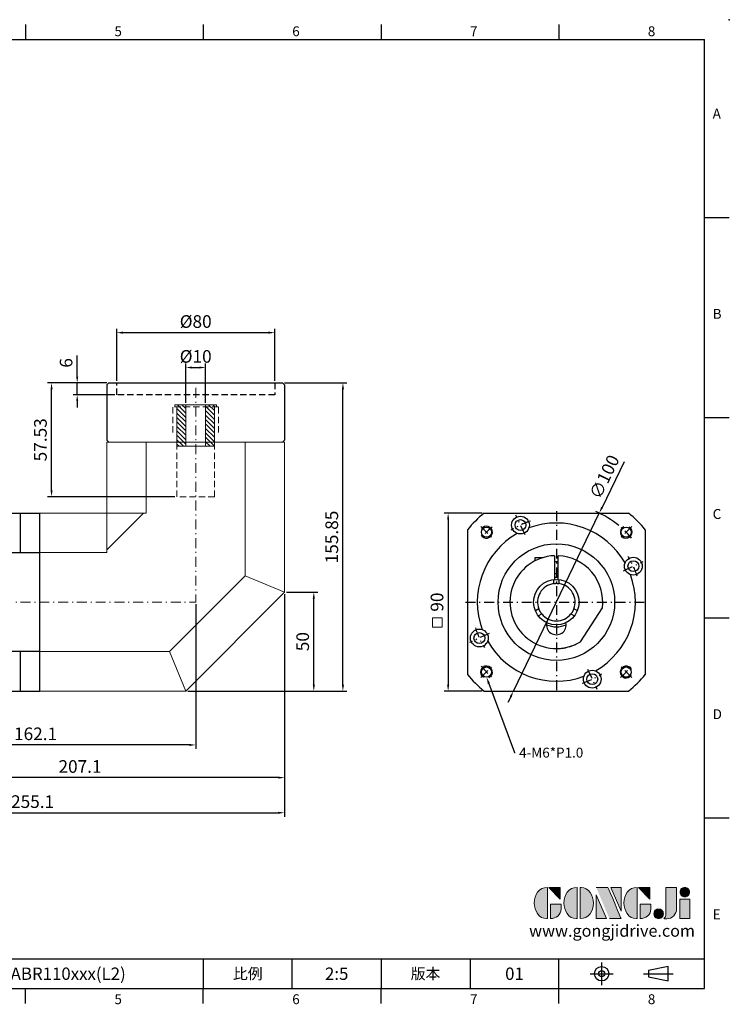
# Model space of a CAD drawing. Units: millimetres. Extents: x 0 to 1496, y 0 to 500.
# Drawn here: x 1137 to 1496, y 2 to 500 of the extents above; entities that cross this region are included whole.
import ezdxf
from ezdxf import colors
from ezdxf.entities.mleader import LeaderData, LeaderLine
from ezdxf.enums import TextEntityAlignment as Align
from ezdxf.math import Vec2, Vec3

# ---------------------------------------------------------------- set-up
doc = ezdxf.new("R2010")
doc.units = ezdxf.units.MM
for name, pattern in [('CENTER', [250, 100, -50, 50, -50]), ('CENTER2', [9.5, 5, -2, 0.5, -2]), ('DASHED', [19.05, 12.7, -6.35]), ('HIDDEN2', [4.7625, 3.175, -1.5875])]:
    doc.linetypes.add(name, pattern=pattern)
for name, color, linetype in [('DIM', 4, 'Continuous'), ('Layer 1', 7, 'Continuous'), ('MAIN', 7, 'Continuous'), ('TXT', 4, 'Continuous')]:
    doc.layers.add(name, color=color, linetype=linetype)
for name, color, linetype, lineweight in [('中心', 3, 'CENTER2', 18), ('可見 (ISO)', 7, 'Continuous', 30), ('標註', 4, 'Continuous', 18), ('虛線', 1, 'HIDDEN2', 20), ('隱藏 (ISO)', 7, 'DASHED', 20)]:
    doc.layers.add(name, color=color, linetype=linetype, lineweight=lineweight)
doc.styles.add('ATTDEF', font='txt')
doc.styles.add('mytxt', font='txt.shx', dxfattribs={"bigfont": 'chineset.shx'})
doc.dimstyles.new('X1.6', dxfattribs={"dimscale": 1.6, "dimtxt": 4, "dimasz": 2, "dimexe": 1.25, "dimexo": 0.625, "dimgap": 1, "dimtad": 1, "dimdsep": 46, "dimtxsty": 'mytxt', "dimcen": 0, "dimclrd": 4, "dimclre": 4, "dimclrt": 4, "dimazin": 2, "dimtfac": 1, "dimtmove": 0, "dimatfit": 3, "dimfxl": 0, "dimarcsym": 0})

# ---------------------------------------------------------------- blocks, each defined once
blk = doc.blocks.new('*D33')
at = {"layer": 'Defpoints', "color": 0, "linetype": 'ByBlock'}
for p in [(1226.1, 205.44), (1064, 160.44), (1064, 133.19)]:
    blk.add_point(p, dxfattribs=at)
at = {"layer": '標註', "color": 4, "linetype": 'ByBlock', "lineweight": -2}
for p, q in [((1226.1, 204.44), (1226.1, 131.19)), ((1064, 159.44), (1064, 131.19)), ((1222.9, 133.19), (1067.2, 133.19))]:
    blk.add_line(p, q, dxfattribs=at)
at = {"layer": '標註', "color": 4, "linetype": 'ByBlock'}
for points in [[(1067.2, 133.72), (1067.2, 132.66), (1064, 133.19)], [(1222.9, 133.72), (1222.9, 132.66), (1226.1, 133.19)]]:
    blk.add_solid(points, dxfattribs=at)
at = {"layer": '標註', "color": 4, "linetype": 'ByBlock', "insert": (1145.05, 137.99), "char_height": 6.4, "attachment_point": 5, "style": 'mytxt'}
blk.add_mtext('162.1', dxfattribs=at)
blk = doc.blocks.new('*D34')
at = {"layer": 'Defpoints', "color": 0, "linetype": 'ByBlock'}
for p in [(1271.1, 210.44), (1064, 160.44), (1064, 116.67)]:
    blk.add_point(p, dxfattribs=at)
at = {"layer": '標註', "color": 4, "linetype": 'ByBlock', "lineweight": -2}
for p, q in [((1271.1, 209.44), (1271.1, 114.67)), ((1064, 159.44), (1064, 114.67)), ((1267.9, 116.67), (1067.2, 116.67))]:
    blk.add_line(p, q, dxfattribs=at)
at = {"layer": '標註', "color": 4, "linetype": 'ByBlock'}
for points in [[(1067.2, 117.2), (1067.2, 116.14), (1064, 116.67)], [(1267.9, 117.2), (1267.9, 116.14), (1271.1, 116.67)]]:
    blk.add_solid(points, dxfattribs=at)
at = {"layer": '標註', "color": 4, "linetype": 'ByBlock', "insert": (1167.55, 121.47), "char_height": 6.4, "attachment_point": 5, "style": 'mytxt'}
blk.add_mtext('207.1', dxfattribs=at)
blk = doc.blocks.new('*D35')
at = {"layer": 'Defpoints', "color": 0, "linetype": 'ByBlock'}
for p in [(1271.1, 210.44), (1016, 194.44), (1271.1, 98.9)]:
    blk.add_point(p, dxfattribs=at)
at = {"layer": '標註', "color": 4, "linetype": 'ByBlock', "lineweight": -2}
for p, q in [((1271.1, 209.44), (1271.1, 96.9)), ((1016, 193.44), (1016, 96.9)), ((1019.2, 98.9), (1267.9, 98.9))]:
    blk.add_line(p, q, dxfattribs=at)
at = {"layer": '標註', "color": 4, "linetype": 'ByBlock'}
for points in [[(1019.2, 99.44), (1019.2, 98.37), (1016, 98.9)], [(1267.9, 99.44), (1267.9, 98.37), (1271.1, 98.9)]]:
    blk.add_solid(points, dxfattribs=at)
at = {"layer": '標註', "color": 4, "linetype": 'ByBlock', "insert": (1143.55, 103.7), "char_height": 6.4, "attachment_point": 5, "style": 'mytxt'}
blk.add_mtext('255.1', dxfattribs=at)
blk = doc.blocks.new('*D36')
at = {"layer": 'Defpoints', "color": 0, "linetype": 'ByBlock'}
for p in [(1271.1, 210.44), (1285.89, 210.44), (1221.1, 160.44)]:
    blk.add_point(p, dxfattribs=at)
at = {"layer": '標註', "color": 4, "linetype": 'ByBlock', "lineweight": -2}
for p, q in [((1272.1, 210.44), (1287.89, 210.44)), ((1285.89, 163.64), (1285.89, 207.24)), ((1222.1, 160.44), (1287.89, 160.44))]:
    blk.add_line(p, q, dxfattribs=at)
at = {"layer": '標註', "color": 4, "linetype": 'ByBlock'}
for points in [[(1285.36, 207.24), (1286.43, 207.24), (1285.89, 210.44)], [(1285.36, 163.64), (1286.43, 163.64), (1285.89, 160.44)]]:
    blk.add_solid(points, dxfattribs=at)
at = {"layer": '標註', "color": 4, "linetype": 'ByBlock', "insert": (1281.09, 185.44), "char_height": 6.4, "attachment_point": 5, "rotation": 90, "style": 'mytxt'}
blk.add_mtext('50', dxfattribs=at)
blk = doc.blocks.new('*D37')
at = {"layer": 'Defpoints', "color": 0, "linetype": 'ByBlock'}
for p in [(1270.1, 316.29), (1300.62, 316.29), (1221.1, 160.44)]:
    blk.add_point(p, dxfattribs=at)
at = {"layer": '標註', "color": 4, "linetype": 'ByBlock', "lineweight": -2}
for p, q in [((1271.1, 316.29), (1302.62, 316.29)), ((1300.62, 163.64), (1300.62, 313.09)), ((1222.1, 160.44), (1302.62, 160.44))]:
    blk.add_line(p, q, dxfattribs=at)
at = {"layer": '標註', "color": 4, "linetype": 'ByBlock'}
for points in [[(1300.09, 313.09), (1301.16, 313.09), (1300.62, 316.29)], [(1300.09, 163.64), (1301.16, 163.64), (1300.62, 160.44)]]:
    blk.add_solid(points, dxfattribs=at)
at = {"layer": '標註', "color": 4, "linetype": 'ByBlock', "insert": (1295.82, 238.36), "char_height": 6.4, "attachment_point": 5, "rotation": 90, "style": 'mytxt'}
blk.add_mtext('155.85', dxfattribs=at)
blk = doc.blocks.new('*D38')
at = {"layer": 'Defpoints', "color": 0, "linetype": 'ByBlock'}
for p in [(1153.13, 316.29), (1182.1, 316.29), (1216.6, 258.76)]:
    blk.add_point(p, dxfattribs=at)
at = {"layer": '標註', "color": 4, "linetype": 'ByBlock', "lineweight": -2}
for p, q in [((1181.1, 316.29), (1151.13, 316.29)), ((1153.13, 261.96), (1153.13, 313.09)), ((1215.6, 258.76), (1151.13, 258.76))]:
    blk.add_line(p, q, dxfattribs=at)
at = {"layer": '標註', "color": 4, "linetype": 'ByBlock'}
for points in [[(1152.6, 313.09), (1153.67, 313.09), (1153.13, 316.29)], [(1152.6, 261.96), (1153.67, 261.96), (1153.13, 258.76)]]:
    blk.add_solid(points, dxfattribs=at)
at = {"layer": '標註', "color": 4, "linetype": 'ByBlock', "insert": (1148.33, 287.52), "char_height": 6.4, "attachment_point": 5, "rotation": 90, "style": 'mytxt'}
blk.add_mtext('57.53', dxfattribs=at)
blk = doc.blocks.new('*D39')
at = {"layer": 'Defpoints', "color": 0, "linetype": 'ByBlock'}
for p in [(1166.12, 316.29), (1182.1, 316.29), (1186.1, 310.29)]:
    blk.add_point(p, dxfattribs=at)
at = {"layer": '標註', "color": 4, "linetype": 'ByBlock', "lineweight": -2}
for p, q in [((1166.12, 319.49), (1166.12, 330.16)), ((1181.1, 316.29), (1164.12, 316.29)), ((1166.12, 310.29), (1166.12, 316.29)), ((1185.1, 310.29), (1164.12, 310.29)), ((1166.12, 307.09), (1166.12, 303.89))]:
    blk.add_line(p, q, dxfattribs=at)
at = {"layer": '標註', "color": 4, "linetype": 'ByBlock'}
for points in [[(1165.58, 319.49), (1166.65, 319.49), (1166.12, 316.29)], [(1165.58, 307.09), (1166.65, 307.09), (1166.12, 310.29)]]:
    blk.add_solid(points, dxfattribs=at)
at = {"layer": '標註', "color": 4, "linetype": 'ByBlock', "insert": (1161.32, 326.42), "char_height": 6.4, "attachment_point": 5, "rotation": 90, "style": 'mytxt'}
blk.add_mtext('6', dxfattribs=at)
blk = doc.blocks.new('*D23')
at = {"layer": 'Defpoints', "color": 0, "linetype": 'ByBlock'}
for p in [(1231.1, 324.07), (1221.1, 305.26), (1231.1, 305.26)]:
    blk.add_point(p, dxfattribs=at)
at = {"layer": '標註', "color": 4, "linetype": 'ByBlock', "lineweight": -2}
for p, q in [((1221.1, 306.26), (1221.1, 326.07)), ((1224.3, 324.07), (1227.9, 324.07)), ((1231.1, 306.26), (1231.1, 326.07))]:
    blk.add_line(p, q, dxfattribs=at)
at = {"layer": '標註', "color": 4, "linetype": 'ByBlock'}
for points in [[(1224.3, 324.61), (1224.3, 323.54), (1221.1, 324.07)], [(1227.9, 324.61), (1227.9, 323.54), (1231.1, 324.07)]]:
    blk.add_solid(points, dxfattribs=at)
at = {"layer": '標註', "color": 4, "linetype": 'ByBlock', "insert": (1226.1, 328.87), "char_height": 6.4, "attachment_point": 5, "style": 'mytxt'}
blk.add_mtext('%%C10', dxfattribs=at)
blk = doc.blocks.new('*D40')
at = {"layer": 'Defpoints', "color": 0, "linetype": 'ByBlock'}
for p in [(1266.1, 341.72), (1186.1, 316.29), (1266.1, 316.29)]:
    blk.add_point(p, dxfattribs=at)
at = {"layer": '標註', "color": 4, "linetype": 'ByBlock', "lineweight": -2}
for p, q in [((1186.1, 317.29), (1186.1, 343.72)), ((1266.1, 317.29), (1266.1, 343.72)), ((1189.3, 341.72), (1262.9, 341.72))]:
    blk.add_line(p, q, dxfattribs=at)
at = {"layer": '標註', "color": 4, "linetype": 'ByBlock'}
for points in [[(1189.3, 342.26), (1189.3, 341.19), (1186.1, 341.72)], [(1262.9, 342.26), (1262.9, 341.19), (1266.1, 341.72)]]:
    blk.add_solid(points, dxfattribs=at)
at = {"layer": '標註', "color": 4, "linetype": 'ByBlock', "insert": (1226.1, 346.52), "char_height": 6.4, "attachment_point": 5, "style": 'mytxt'}
blk.add_mtext('%%C80', dxfattribs=at)
blk = doc.blocks.new('*D41')
at = {"layer": 'Defpoints', "color": 0, "linetype": 'ByBlock'}
for p in [(1372.07, 250.44), (1353.88, 160.44), (1372.07, 160.44)]:
    blk.add_point(p, dxfattribs=at)
at = {"layer": '標註', "color": 4, "linetype": 'ByBlock', "lineweight": -2}
for p, q in [((1371.07, 250.44), (1351.88, 250.44)), ((1353.88, 247.24), (1353.88, 163.64)), ((1371.07, 160.44), (1351.88, 160.44))]:
    blk.add_line(p, q, dxfattribs=at)
at = {"layer": '標註', "color": 4, "linetype": 'ByBlock'}
for points in [[(1353.35, 247.24), (1354.42, 247.24), (1353.88, 250.44)], [(1353.35, 163.64), (1354.42, 163.64), (1353.88, 160.44)]]:
    blk.add_solid(points, dxfattribs=at)
at = {"layer": '標註', "color": 4, "linetype": 'ByBlock', "insert": (1349.08, 205.44), "char_height": 6.4, "attachment_point": 5, "rotation": 90, "style": 'mytxt'}
blk.add_mtext('90', dxfattribs=at)
blk = doc.blocks.new('*D42')
at = {"layer": 'Defpoints', "color": 0, "linetype": 'ByBlock'}
for p in [(1430.39, 250.47), (1386.93, 160.41)]:
    blk.add_point(p, dxfattribs=at)
at = {"layer": '標註', "color": 4, "linetype": 'ByBlock', "lineweight": -2}
for p, q in [((1442.91, 276.41), (1431.78, 253.35)), ((1386.93, 160.41), (1430.39, 250.47)), ((1385.54, 157.53), (1384.15, 154.64))]:
    blk.add_line(p, q, dxfattribs=at)
blk.add_arc((1408.66, 205.44), 50, 50.7308, 66.5326, dxfattribs=at)
at = {"layer": '標註', "color": 4, "linetype": 'ByBlock'}
for points in [[(1431.3, 253.58), (1432.26, 253.12), (1430.39, 250.47)], [(1385.06, 157.76), (1386.02, 157.29), (1386.93, 160.41)]]:
    blk.add_solid(points, dxfattribs=at)
at = {"layer": '標註', "color": 4, "linetype": 'ByBlock', "insert": (1433.72, 268.41), "char_height": 6.4, "attachment_point": 5, "rotation": 64.2408, "style": 'mytxt'}
blk.add_mtext('∅100', dxfattribs=at)
blk = doc.blocks.new('19-10')
at = {"layer": '標註', "linetype": 'ByBlock'}
h = blk.add_hatch(dxfattribs=at)
h.set_pattern_fill('ANSI31', scale=0.5)
h.paths.add_polyline_path([(986.09, 405.11), (986.09, 410.61), (985.09, 410.61), (985.09, 409.61), (965.09, 409.61), (965.09, 405.11)])
h.paths.add_polyline_path([(965.09, 395.11), (965.09, 390.61), (985.09, 390.61), (985.09, 389.61), (986.09, 389.61), (986.09, 395.11)])
at = {"layer": '標註', "color": 7}
for p, q in [((985.09, 409.61), (965.09, 409.61)), ((965.09, 390.61), (965.09, 409.61)), ((986.09, 410.61), (985.09, 410.61)), ((985.09, 409.61), (985.09, 410.61)), ((986.09, 389.61), (986.09, 410.61)), ((985.09, 390.61), (965.09, 390.61)), ((985.09, 389.61), (985.09, 390.61)), ((986.09, 389.61), (985.09, 389.61))]:
    blk.add_line(p, q, dxfattribs=at)
at = {"layer": '標註', "color": 7, "linetype": 'ByBlock'}
for p, q in [((965.09, 405.11), (986.09, 405.11)), ((965.09, 395.11), (986.09, 395.11))]:
    blk.add_line(p, q, dxfattribs=at)
blk = doc.blocks.new('block 2')
at = {"layer": 'Layer 1'}
h = blk.add_hatch(color=156, dxfattribs=at)
h.dxf.hatch_style = 2
edge = h.paths.add_edge_path()
edge.add_spline(control_points=[(206.71, 249.95), (206.71, 252.39), (207.32, 254.41), (208.54, 256.02), (209.9, 257.78), (211.76, 258.67), (214.12, 258.67), (214.12, 258.67), (214.12, 241.24), (214.12, 241.24), (214.12, 241.24), (213.58, 241.24), (213.58, 241.24), (211.47, 241.24), (209.76, 242.19), (208.45, 244.1), (207.29, 245.79), (206.71, 247.74), (206.71, 249.95)], knot_values=[0, 0, 0, 0, 1, 1, 1, 2, 2, 2, 3, 3, 3, 4, 4, 4, 5, 5, 5, 6, 6, 6, 6], degree=3, periodic=0)
h = blk.add_hatch(color=156, dxfattribs=at)
h.dxf.hatch_style = 2
h.paths.add_polyline_path([(221.19, 258.67), (221.19, 252.1), (214.92, 258.67)])
h = blk.add_hatch(color=156, dxfattribs=at)
h.dxf.hatch_style = 2
edge = h.paths.add_edge_path()
edge.add_spline(control_points=[(223.34, 249.95), (223.34, 252.39), (223.95, 254.41), (225.17, 256.02), (226.53, 257.78), (228.39, 258.67), (230.75, 258.67), (230.75, 258.67), (230.75, 241.24), (230.75, 241.24), (230.75, 241.24), (230.2, 241.24), (230.2, 241.24), (228.07, 241.24), (226.35, 242.19), (225.06, 244.1), (223.91, 245.78), (223.34, 247.73), (223.34, 249.95)], knot_values=[0, 0, 0, 0, 1, 1, 1, 2, 2, 2, 3, 3, 3, 4, 4, 4, 5, 5, 5, 6, 6, 6, 6], degree=3, periodic=0)
h = blk.add_hatch(color=156, dxfattribs=at)
h.dxf.hatch_style = 2
edge = h.paths.add_edge_path()
edge.add_spline(control_points=[(232.38, 258.67), (232.38, 258.67), (232.93, 258.67), (232.93, 258.67), (235.03, 258.67), (236.74, 257.72), (238.05, 255.81), (239.21, 254.12), (239.79, 252.17), (239.79, 249.95), (239.79, 247.51), (239.18, 245.49), (237.96, 243.89), (236.6, 242.12), (234.74, 241.24), (232.38, 241.24), (232.38, 241.24), (232.38, 258.67), (232.38, 258.67)], knot_values=[0, 0, 0, 0, 1, 1, 1, 2, 2, 2, 3, 3, 3, 4, 4, 4, 5, 5, 5, 6, 6, 6, 6], degree=3, periodic=0)
h = blk.add_hatch(color=156, dxfattribs=at)
h.dxf.hatch_style = 2
edge = h.paths.add_edge_path()
edge.add_spline(control_points=[(241.44, 258.67), (241.44, 258.67), (247.98, 258.67), (247.98, 258.67), (248.74, 257.05), (255.32, 241.24), (255.32, 241.24), (255.32, 241.24), (248.78, 241.24), (248.78, 241.24)], knot_values=[0, 0, 0, 0, 0.352778, 0.352778, 0.352778, 0.705556, 0.705556, 0.705556, 1.058333, 1.058333, 1.058333, 1.058333], degree=3, periodic=0)
edge.add_line((248.78, 241.24), (241.44, 258.67))
h = blk.add_hatch(color=156, dxfattribs=at)
h.dxf.hatch_style = 2
h.paths.add_polyline_path([(241.44, 254.52), (247.15, 241.24), (241.44, 241.24)])
h = blk.add_hatch(color=156, dxfattribs=at)
h.dxf.hatch_style = 2
h.paths.add_polyline_path([(255.32, 258.67), (255.32, 245.36), (249.6, 258.67)])
h = blk.add_hatch(color=156, dxfattribs=at)
h.dxf.hatch_style = 2
edge = h.paths.add_edge_path()
edge.add_spline(control_points=[(256.94, 249.95), (256.94, 252.39), (257.55, 254.41), (258.77, 256.02), (260.13, 257.78), (261.99, 258.67), (264.35, 258.67), (264.35, 258.67), (264.35, 241.24), (264.35, 241.24), (264.35, 241.24), (263.8, 241.24), (263.8, 241.24), (261.7, 241.24), (259.99, 242.19), (258.68, 244.1), (257.52, 245.79), (256.94, 247.74), (256.94, 249.95)], knot_values=[0, 0, 0, 0, 1, 1, 1, 2, 2, 2, 3, 3, 3, 4, 4, 4, 5, 5, 5, 6, 6, 6, 6], degree=3, periodic=0)
h = blk.add_hatch(color=156, dxfattribs=at)
h.dxf.hatch_style = 2
h.paths.add_polyline_path([(271.42, 258.67), (271.42, 252.1), (265.15, 258.67)])
h = blk.add_hatch(color=156, dxfattribs=at)
h.dxf.hatch_style = 2
edge = h.paths.add_edge_path()
edge.add_spline(control_points=[(279.19, 241.24), (279.6, 241.56), (279.91, 241.96), (280.11, 242.43), (280.32, 242.9), (280.42, 243.42), (280.42, 243.98), (280.42, 243.98), (280.42, 258.67), (280.42, 258.67), (280.42, 258.67), (286.42, 258.67), (286.42, 258.67), (286.42, 258.67), (286.42, 246.68), (286.42, 246.68), (286.42, 245.22), (285.86, 243.93), (284.76, 242.81), (283.65, 241.69), (282.37, 241.12), (280.93, 241.12), (280.64, 241.12), (280.35, 241.13), (280.06, 241.15), (279.77, 241.16), (279.48, 241.19), (279.19, 241.24)], knot_values=[0, 0, 0, 0, 1, 1, 1, 2, 2, 2, 3, 3, 3, 4, 4, 4, 5, 5, 5, 6, 6, 6, 7, 7, 7, 8, 8, 8, 9, 9, 9, 9], degree=3, periodic=0)
h = blk.add_hatch(color=156, dxfattribs=at)
h.dxf.hatch_style = 2
edge = h.paths.add_edge_path()
edge.add_spline(control_points=[(293.62, 256.03), (293.62, 255.21), (293.36, 254.57), (292.84, 254.1), (292.32, 253.63), (291.7, 253.4), (290.98, 253.4), (290.25, 253.4), (289.62, 253.63), (289.1, 254.1), (288.58, 254.57), (288.32, 255.22), (288.32, 256.06), (288.32, 256.92), (288.58, 257.57), (289.09, 258.02), (289.6, 258.47), (290.23, 258.7), (290.98, 258.7), (291.7, 258.7), (292.32, 258.46), (292.84, 257.99), (293.36, 257.53), (293.62, 256.87), (293.62, 256.03)], knot_values=[0, 0, 0, 0, 1, 1, 1, 2, 2, 2, 3, 3, 3, 4, 4, 4, 5, 5, 5, 6, 6, 6, 7, 7, 7, 8, 8, 8, 8], degree=3, periodic=0)
h = blk.add_hatch(color=156, dxfattribs=at)
h.dxf.hatch_style = 2
edge = h.paths.add_edge_path()
edge.add_spline(control_points=[(215.75, 249.38), (215.75, 249.38), (221.74, 249.38), (221.74, 249.38), (221.74, 249.38), (221.74, 246.67), (221.74, 246.67), (221.74, 245.03), (221.14, 243.7), (219.93, 242.68), (218.81, 241.72), (217.41, 241.24), (215.75, 241.24), (215.75, 241.24), (215.75, 249.38), (215.75, 249.38)], knot_values=[0, 0, 0, 0, 1, 1, 1, 2, 2, 2, 3, 3, 3, 4, 4, 4, 5, 5, 5, 5], degree=3, periodic=0)
h = blk.add_hatch(color=156, dxfattribs=at)
h.dxf.hatch_style = 2
edge = h.paths.add_edge_path()
edge.add_spline(control_points=[(265.97, 249.38), (265.97, 249.38), (271.97, 249.38), (271.97, 249.38), (271.97, 249.38), (271.97, 246.67), (271.97, 246.67), (271.97, 245.03), (271.36, 243.7), (270.16, 242.68), (269.03, 241.72), (267.63, 241.24), (265.97, 241.24), (265.97, 241.24), (265.97, 249.38), (265.97, 249.38)], knot_values=[0, 0, 0, 0, 1, 1, 1, 2, 2, 2, 3, 3, 3, 4, 4, 4, 5, 5, 5, 5], degree=3, periodic=0)
h = blk.add_hatch(color=156, dxfattribs=at)
h.dxf.hatch_style = 2
h.paths.add_polyline_path([(288.18, 252.09), (293.79, 252.09), (293.79, 241.35), (288.18, 241.35)])
h = blk.add_hatch(color=156, dxfattribs=at)
h.dxf.hatch_style = 2
edge = h.paths.add_edge_path()
edge.add_spline(control_points=[(279, 243.96), (279, 243.18), (278.76, 242.54), (278.27, 242.05), (277.78, 241.57), (277.14, 241.32), (276.35, 241.32), (275.57, 241.32), (274.93, 241.57), (274.44, 242.05), (273.95, 242.54), (273.7, 243.19), (273.7, 243.98), (273.7, 244.77), (273.95, 245.4), (274.44, 245.89), (274.93, 246.38), (275.57, 246.62), (276.35, 246.62), (277.14, 246.62), (277.78, 246.38), (278.27, 245.89), (278.76, 245.4), (279, 244.76), (279, 243.96)], knot_values=[0, 0, 0, 0, 1, 1, 1, 2, 2, 2, 3, 3, 3, 4, 4, 4, 5, 5, 5, 6, 6, 6, 7, 7, 7, 8, 8, 8, 8], degree=3, periodic=0)
at = {"layer": 'Layer 1', "color": 156, "lineweight": 0}
for points in [[(221.19, 258.67), (221.19, 252.1), (214.92, 258.67), (221.19, 258.67)], [(241.44, 254.52), (247.15, 241.24), (241.44, 241.24), (241.44, 254.52)], [(255.32, 258.67), (255.32, 245.36), (249.6, 258.67), (255.32, 258.67)], [(271.42, 258.67), (271.42, 252.1), (265.15, 258.67), (271.42, 258.67)], [(288.18, 252.09), (293.79, 252.09), (293.79, 241.35), (288.18, 241.35), (288.18, 252.09)]]:
    blk.add_lwpolyline(points, dxfattribs=at)
for points, knots in [([(206.71, 249.95), (206.71, 252.39), (207.32, 254.41), (208.54, 256.02), (209.9, 257.78), (211.76, 258.67), (214.12, 258.67), (214.12, 258.67), (214.12, 241.24), (214.12, 241.24), (214.12, 241.24), (213.58, 241.24), (213.58, 241.24), (211.47, 241.24), (209.76, 242.19), (208.45, 244.1), (207.29, 245.79), (206.71, 247.74), (206.71, 249.95)], [0, 0, 0, 0, 1, 1, 1, 2, 2, 2, 3, 3, 3, 4, 4, 4, 5, 5, 5, 6, 6, 6, 6]), ([(223.34, 249.95), (223.34, 252.39), (223.95, 254.41), (225.17, 256.02), (226.53, 257.78), (228.39, 258.67), (230.75, 258.67), (230.75, 258.67), (230.75, 241.24), (230.75, 241.24), (230.75, 241.24), (230.2, 241.24), (230.2, 241.24), (228.07, 241.24), (226.35, 242.19), (225.06, 244.1), (223.91, 245.78), (223.34, 247.73), (223.34, 249.95)], [0, 0, 0, 0, 1, 1, 1, 2, 2, 2, 3, 3, 3, 4, 4, 4, 5, 5, 5, 6, 6, 6, 6]), ([(232.38, 258.67), (232.38, 258.67), (232.93, 258.67), (232.93, 258.67), (235.03, 258.67), (236.74, 257.72), (238.05, 255.81), (239.21, 254.12), (239.79, 252.17), (239.79, 249.95), (239.79, 247.51), (239.18, 245.49), (237.96, 243.89), (236.6, 242.12), (234.74, 241.24), (232.38, 241.24), (232.38, 241.24), (232.38, 258.67), (232.38, 258.67)], [0, 0, 0, 0, 1, 1, 1, 2, 2, 2, 3, 3, 3, 4, 4, 4, 5, 5, 5, 6, 6, 6, 6]), ([(241.44, 258.67), (241.44, 258.67), (247.98, 258.67), (247.98, 258.67), (248.74, 257.05), (255.32, 241.24), (255.32, 241.24), (255.32, 241.24), (248.78, 241.24), (248.78, 241.24)], [0, 0, 0, 0, 1, 1, 1, 2, 2, 2, 3, 3, 3, 3]), ([(256.94, 249.95), (256.94, 252.39), (257.55, 254.41), (258.77, 256.02), (260.13, 257.78), (261.99, 258.67), (264.35, 258.67), (264.35, 258.67), (264.35, 241.24), (264.35, 241.24), (264.35, 241.24), (263.8, 241.24), (263.8, 241.24), (261.7, 241.24), (259.99, 242.19), (258.68, 244.1), (257.52, 245.79), (256.94, 247.74), (256.94, 249.95)], [0, 0, 0, 0, 1, 1, 1, 2, 2, 2, 3, 3, 3, 4, 4, 4, 5, 5, 5, 6, 6, 6, 6]), ([(279.19, 241.24), (279.6, 241.56), (279.91, 241.96), (280.11, 242.43), (280.32, 242.9), (280.42, 243.42), (280.42, 243.98), (280.42, 243.98), (280.42, 258.67), (280.42, 258.67), (280.42, 258.67), (286.42, 258.67), (286.42, 258.67), (286.42, 258.67), (286.42, 246.68), (286.42, 246.68), (286.42, 245.22), (285.86, 243.93), (284.76, 242.81), (283.65, 241.69), (282.37, 241.12), (280.93, 241.12), (280.64, 241.12), (280.35, 241.13), (280.06, 241.15), (279.77, 241.16), (279.48, 241.19), (279.19, 241.24)], [0, 0, 0, 0, 1, 1, 1, 2, 2, 2, 3, 3, 3, 4, 4, 4, 5, 5, 5, 6, 6, 6, 7, 7, 7, 8, 8, 8, 9, 9, 9, 9]), ([(293.62, 256.03), (293.62, 255.21), (293.36, 254.57), (292.84, 254.1), (292.32, 253.63), (291.7, 253.4), (290.98, 253.4), (290.25, 253.4), (289.62, 253.63), (289.1, 254.1), (288.58, 254.57), (288.32, 255.22), (288.32, 256.06), (288.32, 256.92), (288.58, 257.57), (289.09, 258.02), (289.6, 258.47), (290.23, 258.7), (290.98, 258.7), (291.7, 258.7), (292.32, 258.46), (292.84, 257.99), (293.36, 257.53), (293.62, 256.87), (293.62, 256.03)], [0, 0, 0, 0, 1, 1, 1, 2, 2, 2, 3, 3, 3, 4, 4, 4, 5, 5, 5, 6, 6, 6, 7, 7, 7, 8, 8, 8, 8]), ([(215.75, 249.38), (215.75, 249.38), (221.74, 249.38), (221.74, 249.38), (221.74, 249.38), (221.74, 246.67), (221.74, 246.67), (221.74, 245.03), (221.14, 243.7), (219.93, 242.68), (218.81, 241.72), (217.41, 241.24), (215.75, 241.24), (215.75, 241.24), (215.75, 249.38), (215.75, 249.38)], [0, 0, 0, 0, 1, 1, 1, 2, 2, 2, 3, 3, 3, 4, 4, 4, 5, 5, 5, 5]), ([(265.97, 249.38), (265.97, 249.38), (271.97, 249.38), (271.97, 249.38), (271.97, 249.38), (271.97, 246.67), (271.97, 246.67), (271.97, 245.03), (271.36, 243.7), (270.16, 242.68), (269.03, 241.72), (267.63, 241.24), (265.97, 241.24), (265.97, 241.24), (265.97, 249.38), (265.97, 249.38)], [0, 0, 0, 0, 1, 1, 1, 2, 2, 2, 3, 3, 3, 4, 4, 4, 5, 5, 5, 5]), ([(279, 243.96), (279, 243.18), (278.76, 242.54), (278.27, 242.05), (277.78, 241.57), (277.14, 241.32), (276.35, 241.32), (275.57, 241.32), (274.93, 241.57), (274.44, 242.05), (273.95, 242.54), (273.7, 243.19), (273.7, 243.98), (273.7, 244.77), (273.95, 245.4), (274.44, 245.89), (274.93, 246.38), (275.57, 246.62), (276.35, 246.62), (277.14, 246.62), (277.78, 246.38), (278.27, 245.89), (278.76, 245.4), (279, 244.76), (279, 243.96)], [0, 0, 0, 0, 1, 1, 1, 2, 2, 2, 3, 3, 3, 4, 4, 4, 5, 5, 5, 6, 6, 6, 7, 7, 7, 8, 8, 8, 8])]:
    blk.add_open_spline(points, degree=3, knots=knots, dxfattribs=at)
blk = doc.blocks.new('GJA420')
at = {"color": 0}
for p, q in [((137.5, 195), (137.5, 192)), ((173.5, 195), (173.5, 192)), ((209.5, 195), (209.5, 192)), ((245.5, 195), (245.5, 192)), ((0, 192), (275, 192)), ((275, 0), (275, 192)), ((275, 156), (280, 156)), ((275, 115.5), (280, 115.5)), ((275, 75), (280, 75)), ((275, 34.5), (280, 34.5)), ((101.5, 6), (275, 6)), ((173.5, 6), (173.5, 0)), ((173.5, 6), (173.5, 0)), ((191.5, 0), (191.5, 6)), ((209.5, 6), (209.5, 0)), ((209.5, 6), (209.5, 0)), ((227.5, 6), (227.5, 0)), ((245.5, 0), (245.5, 6)), ((0, 0), (275, 0)), ((137.5, -3), (137.5, 0)), ((173.5, -3), (173.5, 0)), ((209.5, -3), (209.5, 0)), ((245.5, -3), (245.5, 0))]:
    blk.add_line(p, q, dxfattribs=at)
at = {"color": 1, "linetype": 'CENTER', "ltscale": 2}
for p, q in [((254.15, 5.3), (254.15, 0.7)), ((251.85, 3), (256.45, 3)), ((262.65, 3), (268.65, 3))]:
    blk.add_line(p, q, dxfattribs=at)
at = {"color": 0}
blk.add_lwpolyline([(263.65, 3.65), (263.65, 2.35), (267.65, 1.54), (267.65, 4.46)], close=True, dxfattribs=at)
for radius in [1.46, 0.645]:
    blk.add_circle((254.15, 3), radius, dxfattribs=at)
blk.add_point((280, 196), dxfattribs=at)
blk.add_point((280, 196), dxfattribs=at)
at = {"layer": 'DIM'}
blk.add_line((199.5, 0), (199.5, 0), dxfattribs=at)
at = {"layer": 'MAIN', "xscale": 0.3616442767764058, "yscale": 0.3616442767764058, "zscale": 0.3616442767764058}
blk.add_blockref('block 2', (165.75, -73.1), dxfattribs=at)
at = {"color": 0}
for s, p in [('5', (155.5, 192.66)), ('6', (191.5, 192.66)), ('7', (227.5, 192.66)), ('8', (263.5, 192.66)), ('A', (276.63, 176)), ('B', (276.63, 135.5)), ('C', (276.63, 95)), ('D', (276.63, 54.5)), ('E', (276.63, 14)), ('5', (155.5, -3.16)), ('6', (191.5, -3.16)), ('7', (227.5, -3.16)), ('8', (263.5, -3.16))]:
    blk.add_text(s, height=2, dxfattribs=at).set_placement(p)
at = {"color": 0, "char_height": 2.2, "attachment_point": 5}
for s, insert, width in [('{\\fDFKai-SB|b0|i0|c136|p65;比例}', (182.5, 3), 7), ('\\f標楷體|b0|i0|c136|p65;版本', (218.5, 3), 8)]:
    blk.add_mtext(s, dxfattribs=dict(at, insert=insert, width=width))
at = {"color": 4, "style": 'ATTDEF'}
blk.add_attdef('料號', text='', height=2.5, dxfattribs=at).set_placement((120.5, 3), align=Align.MIDDLE_LEFT)
for tag, p in [('比例', (200.5, 3)), ('版本', (236.5, 3))]:
    blk.add_attdef(tag, text='', height=2.5, dxfattribs=at).set_placement(p, align=Align.MIDDLE_CENTER)
at = {"layer": 'TXT', "color": 0, "insert": (256.25, 11.68), "char_height": 2.4, "width": 29.3258, "attachment_point": 5}
blk.add_mtext('{\\fTimes New Roman|b0|i0|c0|p18;\\C256;www.gongjidrive.com}', dxfattribs=at)

msp = doc.modelspace()

# ---------------------------------------------------------------- linework, layer by layer
at = {"color": 0, "linetype": 'Continuous'}
for p, q in [((1182.102, 316.289), (1181.102, 315.289)), ((1181.102, 315.289), (1181.102, 287.289)), ((1182.102, 316.289), (1270.102, 316.289)), ((1270.102, 316.289), (1271.102, 315.289)), ((1271.102, 315.289), (1271.102, 287.289)), ((1181.102, 287.289), (1182.102, 286.289)), ((1271.102, 287.289), (1270.102, 286.289)), ((1372.069, 250.439), (1445.254, 250.439)), ((1363.662, 242.031), (1363.662, 168.847)), ((1453.662, 242.031), (1453.662, 168.847)), ((1372.069, 160.439), (1445.254, 160.439))]:
    msp.add_line(p, q, dxfattribs=at)
at = {"color": 1, "linetype": 'HIDDEN2'}
for p, q in [((1186.102, 310.289), (1186.102, 316.289)), ((1266.102, 316.289), (1266.102, 310.289)), ((1266.102, 310.289), (1186.102, 310.289))]:
    msp.add_line(p, q, dxfattribs=at)
for p, q in [((1107.002, 250.439), (1147.002, 250.439)), ((1137.202, 250.439), (1137.202, 230.484)), ((1147.002, 250.439), (1147.002, 160.439)), ((1107.002, 230.484), (1147.002, 230.484)), ((1147.002, 180.394), (1107.002, 180.394)), ((1137.202, 180.394), (1137.202, 160.439)), ((1107.002, 160.439), (1147.002, 160.439))]:
    msp.add_line(p, q)
at = {"color": 0, "linetype": 'CENTER2'}
for p, q in [((1392.813, 239.426), (1388.165, 249.395)), ((1370.478, 243.623), (1376.135, 237.966)), ((1446.845, 243.623), (1441.189, 237.966)), ((1442.648, 221.287), (1452.618, 225.936)), ((1374.675, 189.591), (1364.706, 184.942)), ((1370.478, 167.255), (1376.135, 172.912)), ((1424.51, 171.452), (1429.159, 161.483)), ((1446.845, 167.255), (1441.189, 172.912))]:
    msp.add_line(p, q, dxfattribs=at)
at = {"color": 3, "linetype": 'CENTER2'}
for p, q in [((1408.662, 251.439), (1408.662, 159.439)), ((1362.662, 205.439), (1454.662, 205.439))]:
    msp.add_line(p, q, dxfattribs=at)
at = {"color": 0}
for p, q in [((1401.706, 227.886), (1397.812, 227.886)), ((1397.812, 227.886), (1397.812, 226.284)), ((1407.662, 228.918), (1407.662, 216.895)), ((1407.662, 225.936), (1409.662, 225.936)), ((1409.662, 216.895), (1409.662, 228.918)), ((1407.662, 219.936), (1409.662, 219.936)), ((1420.821, 185.329), (1431.979, 202.511))]:
    msp.add_line(p, q, dxfattribs=at)
at = {"color": 0, "linetype": 'Continuous'}
for centre, radius in [((1390.489, 244.41), 4.5), ((1390.489, 244.41), 2.75), ((1373.306, 240.794), 2.565), ((1444.017, 240.794), 2.565), ((1408.662, 205.439), 29.5), ((1447.633, 223.612), 4.5), ((1447.633, 223.612), 2.75), ((1369.69, 187.266), 4.5), ((1369.69, 187.266), 2.75), ((1373.306, 170.084), 2.565), ((1426.834, 166.468), 4.5), ((1444.017, 170.084), 2.565), ((1426.834, 166.468), 2.75)]:
    msp.add_circle(centre, radius, dxfattribs=at)
for radius, start, end in [(58, 129.11674, 140.88326), (58, 39.11674, 50.88326), (40, 29.63504, 110.36496), (40, 119.63504, 200.36496), (40, 299.63504, 20.36496), (40, 209.63504, 290.36496), (58, 219.11674, 230.88326), (58, 309.11674, 320.88326)]:
    msp.add_arc((1408.662, 205.439), radius, start, end, dxfattribs=at)
at = {"color": 0, "linetype": 'CENTER2'}
for radius, start, end in [(43, 107.66647, 122.33353), (50, 130.41511, 139.58489), (50, 40.41511, 49.58489), (43, 17.66647, 32.33353), (43, 197.66647, 212.33353), (50, 220.41511, 229.58489), (50, 310.41511, 319.58489), (43, 287.66647, 302.33353)]:
    msp.add_arc((1408.662, 205.439), radius, start, end, dxfattribs=at)
at = {"color": 0}
for centre, radius, start, end in [((1373.306, 240.794), 3, 204.77913, 149.08309), ((1444.017, 240.794), 3, 114.77913, 59.08309), ((1408.662, 205.439), 23.5, 92.43885, 301.15807), ((1408.662, 205.439), 23.5, 352.84193, 87.56115), ((1408.662, 193.939), 5, 167.44414, 12.55586), ((1373.306, 170.084), 3, 294.77913, 239.08309), ((1444.017, 170.084), 3, 24.77913, 329.08309)]:
    msp.add_arc(centre, radius, start, end, dxfattribs=at)
at = {"color": 0, "linetype": 'CENTER', "ltscale": 0.03}
msp.add_arc((1408.662, 205.439), 23.5, 275.03754, 294.67127, dxfattribs=at)
at = {"layer": '中心', "linetype": 'CENTER2'}
for p in [(1226.102, 313.789), (1014.002, 205.439)]:
    msp.add_line(p, (1226.102, 205.439), dxfattribs=at)
at = {"layer": '可見 (ISO)'}
for p, q in [((1407.162, 216.841), (1407.162, 214.82)), ((1410.162, 214.82), (1410.162, 216.841)), ((1399.788, 202.048), (1398.037, 201.037)), ((1399.537, 198.439), (1401.288, 199.45)), ((1416.036, 199.45), (1417.786, 198.439)), ((1419.286, 201.037), (1417.536, 202.048))]:
    msp.add_line(p, q, dxfattribs=at)
at = {"layer": '可見 (ISO)', "flags": 128}
for points in [[(1407.162, 214.82), (1407.174, 214.822), (1407.212, 214.828), (1407.276, 214.837), (1407.365, 214.85), (1407.475, 214.865), (1407.601, 214.88), (1407.745, 214.895), (1407.909, 214.909), (1408.087, 214.922), (1408.276, 214.931), (1408.47, 214.937), (1408.662, 214.939), (1408.853, 214.937), (1409.047, 214.931), (1409.236, 214.922), (1409.415, 214.909), (1409.578, 214.895), (1409.722, 214.88), (1409.849, 214.865), (1409.959, 214.85), (1410.047, 214.837), (1410.111, 214.828), (1410.149, 214.822), (1410.162, 214.82)], [(1401.288, 199.45), (1401.28, 199.459), (1401.255, 199.489), (1401.215, 199.54), (1401.16, 199.61), (1401.092, 199.698), (1401.016, 199.8), (1400.931, 199.917), (1400.837, 200.052), (1400.737, 200.2), (1400.634, 200.359), (1400.532, 200.524), (1400.434, 200.689), (1400.34, 200.856), (1400.249, 201.027), (1400.162, 201.195), (1400.084, 201.356), (1400.015, 201.505), (1399.956, 201.637), (1399.905, 201.754), (1399.863, 201.857), (1399.83, 201.94), (1399.806, 202), (1399.792, 202.036), (1399.788, 202.048)], [(1417.536, 202.048), (1417.531, 202.036), (1417.517, 202), (1417.494, 201.94), (1417.46, 201.857), (1417.418, 201.754), (1417.368, 201.637), (1417.309, 201.505), (1417.24, 201.356), (1417.161, 201.195), (1417.075, 201.027), (1416.983, 200.856), (1416.889, 200.689), (1416.791, 200.524), (1416.689, 200.359), (1416.587, 200.2), (1416.486, 200.052), (1416.392, 199.917), (1416.307, 199.8), (1416.231, 199.698), (1416.163, 199.61), (1416.108, 199.54), (1416.068, 199.489), (1416.044, 199.459), (1416.036, 199.45)]]:
    msp.add_lwpolyline(points, dxfattribs=at)
at = {"layer": '可見 (ISO)'}
msp.add_lwpolyline([(1409.662, 217.899), (1409.578, 217.905), (1409.415, 217.916), (1409.236, 217.926), (1409.047, 217.933), (1408.853, 217.937), (1408.662, 217.939), (1408.47, 217.937), (1408.277, 217.933), (1408.087, 217.926), (1407.909, 217.916), (1407.745, 217.905), (1407.662, 217.899)], dxfattribs=at)
msp.add_circle((1408.662, 205.439), 11.5, dxfattribs=at)
for radius, start, end in [(9.5, 99.08472, 200.91528), (9.5, 339.08472, 80.91528), (9.5, 219.08472, 320.91528), (12.5, 246.42277, 293.57723)]:
    msp.add_arc((1408.662, 205.439), radius, start, end, dxfattribs=at)
at = {"layer": '標註', "color": 4, "linetype": 'ByBlock'}
msp.add_lwpolyline([(1345.977, 197.514), (1350.922, 197.514), (1350.922, 192.769), (1345.977, 192.769)], close=True, dxfattribs=at)
at = {"layer": '虛線'}
for p, q in [((1214.602, 291.259), (1214.602, 304.259)), ((1237.602, 304.259), (1214.602, 304.259)), ((1216.602, 258.759), (1216.602, 304.259)), ((1235.602, 258.759), (1235.602, 304.259)), ((1237.602, 291.259), (1237.602, 304.259)), ((1235.602, 258.759), (1216.602, 258.759))]:
    msp.add_line(p, q, dxfattribs=at)
at = {"layer": '隱藏 (ISO)', "linetype": 'ByBlock'}
for p, q in [((1181.102, 286.289), (1271.102, 286.289)), ((1181.102, 250.439), (1181.102, 286.289)), ((1201.057, 250.439), (1201.057, 286.289)), ((1251.147, 218.705), (1251.147, 286.289)), ((1271.102, 210.439), (1271.102, 286.289)), ((1147.002, 160.439), (1147.002, 250.439)), ((1147.002, 250.439), (1181.102, 250.439)), ((1181.102, 250.439), (1201.057, 250.439)), ((1181.102, 250.439), (1181.102, 230.484)), ((1181.102, 231.898), (1199.643, 250.439)), ((1147.002, 230.484), (1181.102, 230.484)), ((1212.837, 180.394), (1251.147, 218.705)), ((1251.147, 218.705), (1271.102, 210.439)), ((1221.102, 160.439), (1271.102, 210.439)), ((1147.002, 180.394), (1212.837, 180.394)), ((1212.837, 180.394), (1221.102, 160.439)), ((1147.002, 160.439), (1221.102, 160.439))]:
    msp.add_line(p, q, dxfattribs=at)

# ---------------------------------------------------------------- block references
at = {"layer": 'DIM', "color": 3, "xscale": 2.5, "yscale": 2.5, "zscale": 2.5}
msp.add_blockref('GJA420', (796.216, 10), dxfattribs=at).add_auto_attribs({'版本': '01', '比例': '2:5', '料號': 'PSRX090ABR110xxx(L2)'})
at = {"layer": '標註', "color": 4, "linetype": 'ByBlock', "rotation": 90}
msp.add_blockref('19-10', (1626.213, -680.833), dxfattribs=at)

# ---------------------------------------------------------------- dimensions: what is measured, and where the dimension line sits
at = {"layer": '標註', "color": 0, "linetype": 'ByBlock'}
dim = msp.add_linear_dim(base=(1266.102, 341.722), p1=(1186.102, 316.289), p2=(1266.102, 316.289), text='%%C<>', dimstyle='X1.6', dxfattribs=at)
dim.commit()
dim.dimension.update_dxf_attribs({"geometry": '*D40', "text_midpoint": (1226.102, 346.522)})
for base, p1, p2, picture, middle in [((1166.117, 316.289), (1186.102, 310.289), (1182.102, 316.289), '*D39', (1161.317, 326.422)), ((1153.132, 316.289), (1216.602, 258.759), (1182.102, 316.289), '*D38', (1148.332, 287.524)), ((1300.623, 316.289), (1221.102, 160.439), (1270.102, 316.289), '*D37', (1295.823, 238.364)), ((1353.885, 160.439), (1372.069, 250.439), (1372.069, 160.439), '*D41', (1349.085, 205.439)), ((1285.892, 210.439), (1221.102, 160.439), (1271.102, 210.439), '*D36', (1281.092, 185.439))]:
    dim = msp.add_linear_dim(base=base, p1=p1, p2=p2, angle=90, dimstyle='X1.6', dxfattribs=at)
    dim.commit()
    dim.dimension.update_dxf_attribs({"geometry": picture, "text_midpoint": middle})
dim = msp.add_linear_dim(base=(1231.102, 324.074), p1=(1221.102, 305.259), p2=(1231.102, 305.259), text='%%C<>', dimstyle='X1.6', dxfattribs=at)
dim.commit()
dim.dimension.update_dxf_attribs({"geometry": '*D23', "text_midpoint": (1226.102, 324.074), "dimtype": 160})
dim = msp.add_diameter_dim_2p(p1=(1386.932, 160.408), p2=(1430.391, 250.47), dimstyle='X1.6', dxfattribs=at)
dim.commit()
dim.dimension.update_dxf_attribs({"geometry": '*D42', "text_midpoint": (1433.717, 268.408)})
for base, p1, p2, picture, middle in [((1271.102, 98.903), (1016.002, 194.439), (1271.102, 210.439), '*D35', (1143.552, 103.703)), ((1064.002, 116.67), (1271.102, 210.439), (1064.002, 160.439), '*D34', (1167.552, 121.47)), ((1064.002, 133.19), (1226.102, 205.439), (1064.002, 160.439), '*D33', (1145.052, 137.99))]:
    dim = msp.add_linear_dim(base=base, p1=p1, p2=p2, dimstyle='X1.6', dxfattribs=at)
    dim.commit()
    dim.dimension.update_dxf_attribs({"geometry": picture, "text_midpoint": middle})

# ---------------------------------------------------------------- leaders
at = {"layer": '標註', "color": 4, "linetype": 'ByBlock'}
ml = msp.add_multileader_mtext('Standard', dxfattribs=at)
ml.set_content('{\\Ftxt|c136;4-M6*P1.0}', color=4)
ml.set_leader_properties()
ml.build(insert=Vec2(0, 0))
ml.multileader.update_dxf_attribs({"text_right_attachment_type": 6, "dogleg_length": 0.36, "arrow_head_size": 3.5})
ctx = ml.context
ctx.base_point, ctx.char_height, ctx.arrow_head_size, ctx.plane_origin = Vec3(1387.845, 129.309), 5, 3.5, Vec3(1373.306, 167.519)
ctx.right_attachment = 6
notes = []
notes.append((ctx, [(0, (1, 1, 0), (1387.485, 129.309), (1, 0), 0.36, [(0, [(1373.306, 167.519)], 0, [])])]))
ctx.mtext.insert, ctx.mtext.flow_direction = Vec3(1389.845, 131.809), 5
for ctx, leaders in notes:
    for number, flags, end, landing, length, lines in leaders:
        leader = LeaderData()
        leader.index, (leader.has_last_leader_line, leader.has_dogleg_vector, leader.attachment_direction) = number, flags
        leader.last_leader_point, leader.dogleg_vector, leader.dogleg_length = Vec3(end), Vec3(landing), length
        for number, points, colour, breaks in lines:
            line = LeaderLine()
            line.index, line.vertices, line.color, line.breaks = number, Vec3.list(points), colors.encode_raw_color(colour), breaks
            leader.lines.append(line)
        ctx.leaders.append(leader)

doc.saveas('drawing.dxf')
